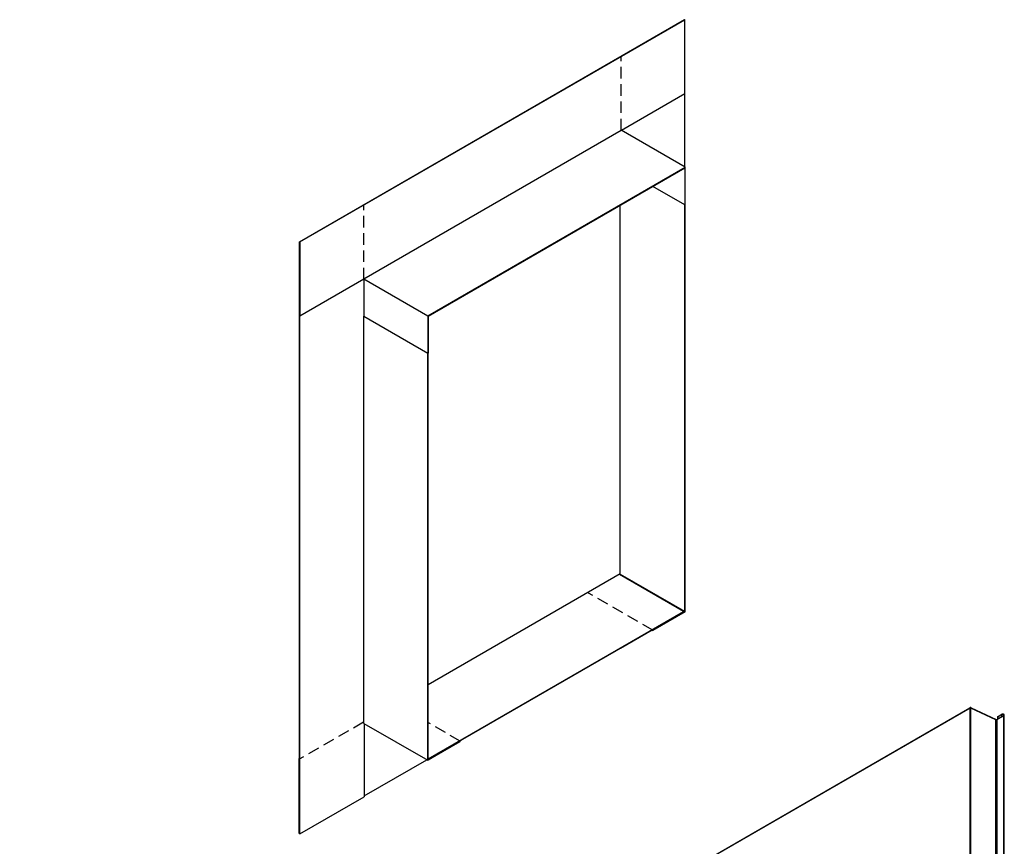
# Model space of a CAD drawing. Extents: x -418 to 669, y -1546 to 1103.
# Drawn here: x -417 to 669, y 191 to 1103 of the extents above; entities that cross this region are included whole.
import ezdxf

# ---------------------------------------------------------------- set-up
doc = ezdxf.new("R2010")
doc.units = 0
doc.linetypes.add('DASHED', pattern=[19.05, 12.7, -6.35])
doc.layers.get('0').update_dxf_attribs({"linetype": 'CONTINUOUS'})

msp = doc.modelspace()

# ---------------------------------------------------------------- linework, layer by layer
at = {"linetype": 'CONTINUOUS', "extrusion": (8e-15, 0.816497, 0.57735)}
for p, q in [((-108, 857.6), (316.3, 1102.6)), ((-107.6, 857.4), (316.7, 1102.3)), ((316.7, 1102.3), (316.3, 1102.6)), ((316.7, 1020.7), (316.7, 1102.3)), ((316.7, 1020.7), (246.8, 980.4)), ((316.7, 940), (316.7, 1020.7)), ((-37.3, 816.8), (246.4, 980.6)), ((317.1, 939.8), (246.4, 980.6)), ((33.4, 776), (317.1, 939.8)), ((33.9, 775.7), (316.7, 939)), ((316.7, 939), (316.7, 898.2)), ((317.1, 898.5), (317.1, 939.8)), ((316.7, 898.2), (281.4, 918.6)), ((245.6, 490.2), (245.6, 898)), ((317.1, 898.5), (316.7, 898.2)), ((316.7, 449.6), (316.7, 898.2)), ((317.1, 449.4), (317.1, 898.5)), ((-108, 776), (-108, 857.6)), ((-108, 857.6), (-107.6, 857.4)), ((-107.6, 857.4), (-107.6, 775.7)), ((-37.3, 816.3), (-107.6, 775.7)), ((-37.3, 816.8), (33.4, 776)), ((-37.3, 816.3), (-37.3, 816.8)), ((-37.3, 816.3), (-37.3, 775.5)), ((-107.6, 775.7), (-108, 776)), ((-108, 204.9), (-108, 776)), ((-107.6, 204.7), (-107.6, 775.7)), ((-37.3, 775.5), (33.4, 734.7)), ((-37.3, 326.4), (-37.3, 775.5)), ((33.4, 776), (33.4, 734.7)), ((33.9, 775.7), (33.9, 734.9)), ((33.4, 734.7), (33.9, 734.9)), ((33.4, 285.6), (33.4, 734.7)), ((33.9, 286.3), (33.9, 734.9)), ((33.9, 369.4), (245.6, 491.7)), ((244.7, 490.7), (245.6, 491.2)), ((315.4, 449.9), (244.7, 490.7)), ((246, 490.5), (245.6, 490.2)), ((316.7, 449.6), (246, 490.5)), ((33.9, 287.3), (315.4, 449.9)), ((33.9, 286.8), (315.4, 449.4)), ((316.7, 449.6), (281.4, 429.2)), ((317.1, 449.4), (281.4, 428.7)), ((315.4, 449.4), (315.4, 449.9)), ((280.9, 429), (246, 408.8)), ((280.5, 429.2), (281.4, 428.7)), ((281.4, 429.2), (280.9, 429.5)), ((281.4, 428.7), (281.4, 429.2)), ((246, 408.8), (245.6, 409)), ((246, 409.3), (246, 408.8)), ((-416.6, -261.3), (631, 343.5)), ((631.4, 343.3), (-416.2, -261.5)), ((631.4, 98.3), (631.4, 343.3)), ((632.1, 98.4), (632.1, 343.3)), ((659.6, 330.4), (632.1, 343.3)), ((632.5, 343.5), (660, 330.7)), ((-37.3, 326.4), (33.4, 285.6)), ((-36.8, 326.2), (-36.8, 245.5)), ((659.6, 85.5), (659.6, 330.4)), ((660.7, 330.7), (668.1, 334.9)), ((668.5, 334.7), (661.1, 330.5)), ((661.1, 85.5), (661.1, 330.5)), ((661.7, 333.8), (665.9, 336.2)), ((661.7, 331.3), (661.7, 333.8)), ((662.1, 333.6), (661.7, 333.8)), ((666.3, 336), (662.1, 333.6)), ((662.1, 331.5), (662.1, 333.6)), ((666.3, 333.9), (666.3, 336)), ((668.5, 89.8), (668.5, 334.7)), ((669, 90.5), (669, 335.4)), ((33.4, 285.6), (69.2, 306.3)), ((33.9, 286.3), (69.2, 306.7)), ((69.2, 306.7), (68.8, 307)), ((69.2, 306.3), (69.2, 306.7)), ((-108.8, 287.1), (-108, 287.6)), ((-108.8, 287.1), (-108.8, 205.4)), ((-108.4, 286.8), (-108.8, 287.1)), ((-108.4, 286.8), (-108, 287.1)), ((-108.4, 205.2), (-108.4, 286.8)), ((-36.8, 246.5), (32.2, 286.3)), ((-107.6, 204.7), (-36.8, 245.5)), ((-108.8, 205.4), (-108.4, 205.2)), ((-108.4, 205.2), (-108, 205.4)), ((-108, 204.9), (-107.6, 204.7))]:
    msp.add_line(p, q, dxfattribs=at)
at = {"linetype": 'DASHED'}
for p, q in [((246.4, 980.6), (246.4, 1061.8)), ((-37.3, 816.3), (-37.3, 898)), ((281.4, 429.2), (210.6, 470)), ((-37.7, 327.6), (-108.4, 286.8)), ((69.2, 306.7), (33.4, 327.4))]:
    msp.add_line(p, q, dxfattribs=at)
at = {"linetype": 'CONTINUOUS'}
for points in [[(632.5, 343.5, 0), (632.4, 343.6, 0), (632.4, 343.6, 0), (632.4, 343.6, 0), (632.4, 343.6, 0), (632.4, 343.6, 0), (632.4, 343.6, 0), (632.4, 343.6, 0), (632.4, 343.6, 0), (632.4, 343.6, 0), (632.4, 343.6, 0), (632.3, 343.6, 0), (632.3, 343.6, 0), (632.3, 343.6, 0), (632.3, 343.6, 0), (632.3, 343.6, 0), (632.3, 343.6, 0), (632.3, 343.6, 0), (632.3, 343.6, 0), (632.3, 343.6, 0), (632.2, 343.6, 0), (632.2, 343.6, 0), (632.2, 343.6, 0), (632.2, 343.6, 0), (632.2, 343.6, 0), (632.2, 343.6, 0), (632.2, 343.6, 0), (632.2, 343.6, 0), (632.1, 343.6, 0), (632.1, 343.7, 0), (632.1, 343.7, 0), (632.1, 343.7, 0), (632.1, 343.7, 0), (632.1, 343.7, 0), (632.1, 343.7, 0), (632.1, 343.7, 0), (632.1, 343.7, 0), (632, 343.7, 0), (632, 343.7, 0), (632, 343.7, 0), (632, 343.7, 0), (632, 343.7, 0), (632, 343.7, 0), (632, 343.7, 0), (632, 343.7, 0), (631.9, 343.7, 0), (631.9, 343.7, 0), (631.9, 343.7, 0), (631.9, 343.7, 0), (631.9, 343.7, 0), (631.9, 343.7, 0), (631.9, 343.7, 0), (631.9, 343.7, 0), (631.8, 343.7, 0), (631.8, 343.7, 0), (631.8, 343.7, 0), (631.8, 343.7, 0), (631.8, 343.7, 0), (631.8, 343.7, 0), (631.8, 343.7, 0), (631.8, 343.7, 0), (631.7, 343.7, 0), (631.7, 343.7, 0), (631.7, 343.7, 0), (631.7, 343.7, 0), (631.7, 343.7, 0), (631.7, 343.7, 0), (631.7, 343.7, 0), (631.7, 343.7, 0), (631.6, 343.7, 0), (631.6, 343.7, 0), (631.6, 343.7, 0), (631.6, 343.7, 0), (631.6, 343.7, 0), (631.6, 343.7, 0), (631.6, 343.7, 0), (631.6, 343.7, 0), (631.5, 343.7, 0), (631.5, 343.7, 0), (631.5, 343.7, 0), (631.5, 343.7, 0), (631.5, 343.7, 0), (631.5, 343.7, 0), (631.5, 343.7, 0), (631.5, 343.7, 0), (631.4, 343.7, 0), (631.4, 343.7, 0), (631.4, 343.7, 0), (631.4, 343.7, 0), (631.4, 343.7, 0), (631.4, 343.7, 0), (631.4, 343.6, 0), (631.4, 343.6, 0), (631.3, 343.6, 0), (631.3, 343.6, 0), (631.3, 343.6, 0), (631.3, 343.6, 0), (631.3, 343.6, 0), (631.3, 343.6, 0), (631.3, 343.6, 0), (631.3, 343.6, 0), (631.3, 343.6, 0), (631.2, 343.6, 0), (631.2, 343.6, 0), (631.2, 343.6, 0), (631.2, 343.6, 0), (631.2, 343.6, 0), (631.2, 343.6, 0), (631.2, 343.6, 0), (631.2, 343.6, 0), (631.2, 343.6, 0), (631.1, 343.6, 0), (631.1, 343.6, 0), (631.1, 343.6, 0), (631.1, 343.6, 0), (631.1, 343.6, 0), (631.1, 343.6, 0), (631.1, 343.6, 0), (631.1, 343.6, 0), (631.1, 343.5, 0), (631.1, 343.5, 0), (631, 343.5, 0), (631, 343.5, 0), (631, 343.5, 0), (631, 343.5, 0), (631, 343.5, 0), (631, 343.5, 0), (631, 343.5, 0), (631, 343.5, 0)], [(632.1, 343.3, 0), (632.1, 343.3, 0), (632.1, 343.3, 0), (632.1, 343.3, 0), (632.1, 343.3, 0), (632.1, 343.3, 0), (632.1, 343.3, 0), (632.1, 343.3, 0), (632.1, 343.3, 0), (632.1, 343.3, 0), (632.1, 343.3, 0), (632.1, 343.3, 0), (632, 343.3, 0), (632, 343.3, 0), (632, 343.3, 0), (632, 343.3, 0), (632, 343.3, 0), (632, 343.3, 0), (632, 343.3, 0), (632, 343.3, 0), (632, 343.3, 0), (632, 343.3, 0), (632, 343.3, 0), (632, 343.3, 0), (632, 343.3, 0), (632, 343.3, 0), (632, 343.4, 0), (632, 343.4, 0), (632, 343.4, 0), (631.9, 343.4, 0), (631.9, 343.4, 0), (631.9, 343.4, 0), (631.9, 343.4, 0), (631.9, 343.4, 0), (631.9, 343.4, 0), (631.9, 343.4, 0), (631.9, 343.4, 0), (631.9, 343.4, 0), (631.9, 343.4, 0), (631.9, 343.4, 0), (631.9, 343.4, 0), (631.9, 343.4, 0), (631.9, 343.4, 0), (631.9, 343.4, 0), (631.9, 343.4, 0), (631.9, 343.4, 0), (631.8, 343.4, 0), (631.8, 343.4, 0), (631.8, 343.4, 0), (631.8, 343.4, 0), (631.8, 343.4, 0), (631.8, 343.4, 0), (631.8, 343.4, 0), (631.8, 343.4, 0), (631.8, 343.4, 0), (631.8, 343.4, 0), (631.8, 343.4, 0), (631.8, 343.4, 0), (631.8, 343.4, 0), (631.8, 343.4, 0), (631.8, 343.4, 0), (631.8, 343.4, 0), (631.7, 343.4, 0), (631.7, 343.4, 0), (631.7, 343.4, 0), (631.7, 343.4, 0), (631.7, 343.4, 0), (631.7, 343.4, 0), (631.7, 343.4, 0), (631.7, 343.4, 0), (631.7, 343.4, 0), (631.7, 343.4, 0), (631.7, 343.4, 0), (631.7, 343.4, 0), (631.7, 343.4, 0), (631.7, 343.4, 0), (631.7, 343.4, 0), (631.7, 343.4, 0), (631.6, 343.4, 0), (631.6, 343.4, 0), (631.6, 343.4, 0), (631.6, 343.4, 0), (631.6, 343.4, 0), (631.6, 343.4, 0), (631.6, 343.4, 0), (631.6, 343.4, 0), (631.6, 343.4, 0), (631.6, 343.4, 0), (631.6, 343.4, 0), (631.6, 343.4, 0), (631.6, 343.4, 0), (631.6, 343.4, 0), (631.6, 343.4, 0), (631.6, 343.4, 0), (631.5, 343.3, 0), (631.5, 343.3, 0), (631.5, 343.3, 0), (631.5, 343.3, 0), (631.5, 343.3, 0), (631.5, 343.3, 0), (631.5, 343.3, 0), (631.5, 343.3, 0), (631.5, 343.3, 0), (631.5, 343.3, 0), (631.5, 343.3, 0), (631.5, 343.3, 0), (631.5, 343.3, 0), (631.5, 343.3, 0), (631.5, 343.3, 0), (631.5, 343.3, 0), (631.5, 343.3, 0), (631.5, 343.3, 0), (631.5, 343.3, 0), (631.4, 343.3, 0), (631.4, 343.3, 0), (631.4, 343.3, 0), (631.4, 343.3, 0), (631.4, 343.3, 0), (631.4, 343.3, 0), (631.4, 343.3, 0), (631.4, 343.3, 0), (631.4, 343.3, 0), (631.4, 343.3, 0), (631.4, 343.3, 0), (631.4, 343.3, 0), (631.4, 343.3, 0), (631.4, 343.3, 0), (631.4, 343.3, 0), (631.4, 343.3, 0)], [(659.6, 330.4, 0), (659.7, 330.4, 0), (659.7, 330.4, 0), (659.7, 330.4, 0), (659.7, 330.4, 0), (659.7, 330.4, 0), (659.7, 330.4, 0), (659.7, 330.4, 0), (659.7, 330.4, 0), (659.7, 330.4, 0), (659.8, 330.4, 0), (659.8, 330.4, 0), (659.8, 330.4, 0), (659.8, 330.4, 0), (659.8, 330.4, 0), (659.8, 330.4, 0), (659.8, 330.4, 0), (659.8, 330.4, 0), (659.8, 330.4, 0), (659.9, 330.4, 0), (659.9, 330.3, 0), (659.9, 330.3, 0), (659.9, 330.3, 0), (659.9, 330.3, 0), (659.9, 330.3, 0), (659.9, 330.3, 0), (659.9, 330.3, 0), (659.9, 330.3, 0), (660, 330.3, 0), (660, 330.3, 0), (660, 330.3, 0), (660, 330.3, 0), (660, 330.3, 0), (660, 330.3, 0), (660, 330.3, 0), (660, 330.3, 0), (660.1, 330.3, 0), (660.1, 330.3, 0), (660.1, 330.3, 0), (660.1, 330.3, 0), (660.1, 330.3, 0), (660.1, 330.3, 0), (660.1, 330.3, 0), (660.1, 330.3, 0), (660.1, 330.3, 0), (660.2, 330.3, 0), (660.2, 330.3, 0), (660.2, 330.3, 0), (660.2, 330.3, 0), (660.2, 330.3, 0), (660.2, 330.3, 0), (660.2, 330.3, 0), (660.2, 330.3, 0), (660.3, 330.3, 0), (660.3, 330.3, 0), (660.3, 330.3, 0), (660.3, 330.3, 0), (660.3, 330.3, 0), (660.3, 330.3, 0), (660.3, 330.3, 0), (660.4, 330.3, 0), (660.4, 330.3, 0), (660.4, 330.3, 0), (660.4, 330.3, 0), (660.4, 330.3, 0), (660.4, 330.3, 0), (660.4, 330.3, 0), (660.4, 330.3, 0), (660.5, 330.3, 0), (660.5, 330.3, 0), (660.5, 330.3, 0), (660.5, 330.3, 0), (660.5, 330.3, 0), (660.5, 330.3, 0), (660.5, 330.3, 0), (660.5, 330.3, 0), (660.5, 330.3, 0), (660.6, 330.3, 0), (660.6, 330.3, 0), (660.6, 330.3, 0), (660.6, 330.3, 0), (660.6, 330.3, 0), (660.6, 330.3, 0), (660.6, 330.3, 0), (660.6, 330.3, 0), (660.7, 330.3, 0), (660.7, 330.3, 0), (660.7, 330.3, 0), (660.7, 330.3, 0), (660.7, 330.3, 0), (660.7, 330.3, 0), (660.7, 330.3, 0), (660.7, 330.3, 0), (660.8, 330.3, 0), (660.8, 330.3, 0), (660.8, 330.3, 0), (660.8, 330.3, 0), (660.8, 330.3, 0), (660.8, 330.3, 0), (660.8, 330.3, 0), (660.8, 330.4, 0), (660.8, 330.4, 0), (660.9, 330.4, 0), (660.9, 330.4, 0), (660.9, 330.4, 0), (660.9, 330.4, 0), (660.9, 330.4, 0), (660.9, 330.4, 0), (660.9, 330.4, 0), (660.9, 330.4, 0), (660.9, 330.4, 0), (661, 330.4, 0), (661, 330.4, 0), (661, 330.4, 0), (661, 330.4, 0), (661, 330.4, 0), (661, 330.4, 0), (661, 330.4, 0), (661, 330.4, 0), (661, 330.4, 0), (661, 330.4, 0), (661.1, 330.4, 0), (661.1, 330.4, 0), (661.1, 330.4, 0), (661.1, 330.4, 0), (661.1, 330.5, 0), (661.1, 330.5, 0), (661.1, 330.5, 0), (661.1, 330.5, 0)], [(660, 330.7, 0), (660, 330.7, 0), (660, 330.7, 0), (660, 330.7, 0), (660, 330.7, 0), (660, 330.7, 0), (660, 330.7, 0), (660, 330.7, 0), (660, 330.7, 0), (660, 330.7, 0), (660, 330.7, 0), (660.1, 330.6, 0), (660.1, 330.6, 0), (660.1, 330.6, 0), (660.1, 330.6, 0), (660.1, 330.6, 0), (660.1, 330.6, 0), (660.1, 330.6, 0), (660.1, 330.6, 0), (660.1, 330.6, 0), (660.1, 330.6, 0), (660.1, 330.6, 0), (660.1, 330.6, 0), (660.1, 330.6, 0), (660.1, 330.6, 0), (660.1, 330.6, 0), (660.1, 330.6, 0), (660.1, 330.6, 0), (660.1, 330.6, 0), (660.2, 330.6, 0), (660.2, 330.6, 0), (660.2, 330.6, 0), (660.2, 330.6, 0), (660.2, 330.6, 0), (660.2, 330.6, 0), (660.2, 330.6, 0), (660.2, 330.6, 0), (660.2, 330.6, 0), (660.2, 330.6, 0), (660.2, 330.6, 0), (660.2, 330.6, 0), (660.2, 330.6, 0), (660.2, 330.6, 0), (660.2, 330.6, 0), (660.2, 330.6, 0), (660.3, 330.6, 0), (660.3, 330.6, 0), (660.3, 330.6, 0), (660.3, 330.6, 0), (660.3, 330.6, 0), (660.3, 330.6, 0), (660.3, 330.6, 0), (660.3, 330.6, 0), (660.3, 330.6, 0), (660.3, 330.6, 0), (660.3, 330.6, 0), (660.3, 330.6, 0), (660.3, 330.6, 0), (660.3, 330.6, 0), (660.3, 330.6, 0), (660.3, 330.6, 0), (660.4, 330.6, 0), (660.4, 330.6, 0), (660.4, 330.6, 0), (660.4, 330.6, 0), (660.4, 330.6, 0), (660.4, 330.6, 0), (660.4, 330.6, 0), (660.4, 330.6, 0), (660.4, 330.6, 0), (660.4, 330.6, 0), (660.4, 330.6, 0), (660.4, 330.6, 0), (660.4, 330.6, 0), (660.4, 330.6, 0), (660.4, 330.6, 0), (660.4, 330.6, 0), (660.5, 330.6, 0), (660.5, 330.6, 0), (660.5, 330.6, 0), (660.5, 330.6, 0), (660.5, 330.6, 0), (660.5, 330.6, 0), (660.5, 330.6, 0), (660.5, 330.6, 0), (660.5, 330.6, 0), (660.5, 330.6, 0), (660.5, 330.6, 0), (660.5, 330.6, 0), (660.5, 330.6, 0), (660.5, 330.6, 0), (660.5, 330.6, 0), (660.5, 330.6, 0), (660.5, 330.6, 0), (660.6, 330.6, 0), (660.6, 330.6, 0), (660.6, 330.6, 0), (660.6, 330.6, 0), (660.6, 330.6, 0), (660.6, 330.6, 0), (660.6, 330.6, 0), (660.6, 330.6, 0), (660.6, 330.6, 0), (660.6, 330.6, 0), (660.6, 330.6, 0), (660.6, 330.6, 0), (660.6, 330.6, 0), (660.6, 330.6, 0), (660.6, 330.6, 0), (660.6, 330.7, 0), (660.6, 330.7, 0), (660.6, 330.7, 0), (660.7, 330.7, 0), (660.7, 330.7, 0), (660.7, 330.7, 0), (660.7, 330.7, 0), (660.7, 330.7, 0), (660.7, 330.7, 0), (660.7, 330.7, 0), (660.7, 330.7, 0), (660.7, 330.7, 0), (660.7, 330.7, 0), (660.7, 330.7, 0), (660.7, 330.7, 0), (660.7, 330.7, 0), (660.7, 330.7, 0), (660.7, 330.7, 0), (660.7, 330.7, 0), (660.7, 330.7, 0)], [(668.5, 334.7, 0), (668.5, 334.7, 0), (668.5, 334.7, 0), (668.5, 334.8, 0), (668.6, 334.8, 0), (668.6, 334.8, 0), (668.6, 334.8, 0), (668.7, 334.8, 0), (668.7, 334.9, 0), (668.7, 334.9, 0), (668.7, 334.9, 0), (668.7, 334.9, 0), (668.8, 334.9, 0), (668.8, 335, 0), (668.8, 335, 0), (668.8, 335, 0), (668.8, 335, 0), (668.9, 335.1, 0), (668.9, 335.1, 0), (668.9, 335.1, 0), (668.9, 335.1, 0), (668.9, 335.2, 0), (668.9, 335.2, 0), (668.9, 335.2, 0), (669, 335.2, 0), (669, 335.3, 0), (669, 335.3, 0), (669, 335.3, 0), (669, 335.3, 0), (669, 335.4, 0), (669, 335.4, 0), (669, 335.4, 0), (669, 335.4, 0), (669, 335.5, 0), (669, 335.5, 0), (669, 335.5, 0), (669, 335.6, 0), (669, 335.6, 0), (669, 335.6, 0), (669, 335.6, 0), (669, 335.7, 0), (668.9, 335.7, 0), (668.9, 335.7, 0), (668.9, 335.7, 0), (668.9, 335.8, 0), (668.9, 335.8, 0), (668.9, 335.8, 0), (668.9, 335.8, 0), (668.8, 335.9, 0), (668.8, 335.9, 0), (668.8, 335.9, 0), (668.8, 335.9, 0), (668.8, 335.9, 0), (668.7, 336, 0), (668.7, 336, 0), (668.7, 336, 0), (668.7, 336, 0), (668.7, 336.1, 0), (668.6, 336.1, 0), (668.6, 336.1, 0), (668.6, 336.1, 0), (668.5, 336.1, 0), (668.5, 336.2, 0), (668.5, 336.2, 0), (668.5, 336.2, 0), (668.4, 336.2, 0), (668.4, 336.2, 0), (668.4, 336.2, 0), (668.3, 336.3, 0), (668.3, 336.3, 0), (668.2, 336.3, 0), (668.2, 336.3, 0), (668.2, 336.3, 0), (668.1, 336.3, 0), (668.1, 336.4, 0), (668.1, 336.4, 0), (668, 336.4, 0), (668, 336.4, 0), (667.9, 336.4, 0), (667.9, 336.4, 0), (667.9, 336.4, 0), (667.8, 336.4, 0), (667.8, 336.4, 0), (667.7, 336.4, 0), (667.7, 336.5, 0), (667.6, 336.5, 0), (667.6, 336.5, 0), (667.6, 336.5, 0), (667.5, 336.5, 0), (667.5, 336.5, 0), (667.4, 336.5, 0), (667.4, 336.5, 0), (667.3, 336.5, 0), (667.3, 336.5, 0), (667.2, 336.5, 0), (667.2, 336.5, 0), (667.2, 336.5, 0), (667.1, 336.5, 0), (667.1, 336.5, 0), (667, 336.5, 0), (667, 336.5, 0), (666.9, 336.5, 0), (666.9, 336.5, 0), (666.8, 336.5, 0), (666.8, 336.5, 0), (666.8, 336.5, 0), (666.7, 336.5, 0), (666.7, 336.5, 0), (666.6, 336.5, 0), (666.6, 336.4, 0), (666.5, 336.4, 0), (666.5, 336.4, 0), (666.5, 336.4, 0), (666.4, 336.4, 0), (666.4, 336.4, 0), (666.3, 336.4, 0), (666.3, 336.4, 0), (666.3, 336.4, 0), (666.2, 336.4, 0), (666.2, 336.3, 0), (666.1, 336.3, 0), (666.1, 336.3, 0), (666.1, 336.3, 0), (666, 336.3, 0), (666, 336.3, 0), (666, 336.2, 0), (665.9, 336.2, 0), (665.9, 336.2, 0), (665.9, 336.2, 0)], [(668.1, 334.9, 0), (668.1, 334.9, 0), (668.1, 335, 0), (668.1, 335, 0), (668.1, 335, 0), (668.2, 335, 0), (668.2, 335, 0), (668.2, 335, 0), (668.2, 335, 0), (668.2, 335.1, 0), (668.3, 335.1, 0), (668.3, 335.1, 0), (668.3, 335.1, 0), (668.3, 335.1, 0), (668.3, 335.1, 0), (668.3, 335.1, 0), (668.3, 335.2, 0), (668.3, 335.2, 0), (668.4, 335.2, 0), (668.4, 335.2, 0), (668.4, 335.2, 0), (668.4, 335.2, 0), (668.4, 335.3, 0), (668.4, 335.3, 0), (668.4, 335.3, 0), (668.4, 335.3, 0), (668.4, 335.3, 0), (668.4, 335.4, 0), (668.4, 335.4, 0), (668.4, 335.4, 0), (668.4, 335.4, 0), (668.4, 335.4, 0), (668.4, 335.4, 0), (668.4, 335.5, 0), (668.4, 335.5, 0), (668.4, 335.5, 0), (668.4, 335.5, 0), (668.4, 335.5, 0), (668.4, 335.6, 0), (668.4, 335.6, 0), (668.4, 335.6, 0), (668.4, 335.6, 0), (668.4, 335.6, 0), (668.4, 335.6, 0), (668.4, 335.7, 0), (668.4, 335.7, 0), (668.4, 335.7, 0), (668.3, 335.7, 0), (668.3, 335.7, 0), (668.3, 335.7, 0), (668.3, 335.8, 0), (668.3, 335.8, 0), (668.3, 335.8, 0), (668.3, 335.8, 0), (668.3, 335.8, 0), (668.2, 335.8, 0), (668.2, 335.9, 0), (668.2, 335.9, 0), (668.2, 335.9, 0), (668.2, 335.9, 0), (668.1, 335.9, 0), (668.1, 335.9, 0), (668.1, 335.9, 0), (668.1, 336, 0), (668.1, 336, 0), (668, 336, 0), (668, 336, 0), (668, 336, 0), (668, 336, 0), (667.9, 336, 0), (667.9, 336, 0), (667.9, 336, 0), (667.9, 336.1, 0), (667.8, 336.1, 0), (667.8, 336.1, 0), (667.8, 336.1, 0), (667.8, 336.1, 0), (667.7, 336.1, 0), (667.7, 336.1, 0), (667.7, 336.1, 0), (667.6, 336.1, 0), (667.6, 336.1, 0), (667.6, 336.1, 0), (667.6, 336.1, 0), (667.5, 336.2, 0), (667.5, 336.2, 0), (667.5, 336.2, 0), (667.4, 336.2, 0), (667.4, 336.2, 0), (667.4, 336.2, 0), (667.3, 336.2, 0), (667.3, 336.2, 0), (667.3, 336.2, 0), (667.3, 336.2, 0), (667.2, 336.2, 0), (667.2, 336.2, 0), (667.2, 336.2, 0), (667.1, 336.2, 0), (667.1, 336.2, 0), (667.1, 336.2, 0), (667, 336.2, 0), (667, 336.2, 0), (667, 336.2, 0), (666.9, 336.2, 0), (666.9, 336.2, 0), (666.9, 336.2, 0), (666.9, 336.2, 0), (666.8, 336.2, 0), (666.8, 336.2, 0), (666.8, 336.1, 0), (666.7, 336.1, 0), (666.7, 336.1, 0), (666.7, 336.1, 0), (666.6, 336.1, 0), (666.6, 336.1, 0), (666.6, 336.1, 0), (666.6, 336.1, 0), (666.5, 336.1, 0), (666.5, 336.1, 0), (666.5, 336.1, 0), (666.5, 336.1, 0), (666.4, 336, 0), (666.4, 336, 0), (666.4, 336, 0), (666.4, 336, 0), (666.3, 336, 0), (666.3, 336, 0), (666.3, 336, 0), (666.3, 336, 0)]]:
    msp.add_polyline3d(points, dxfattribs=at)

doc.saveas('drawing.dxf')
